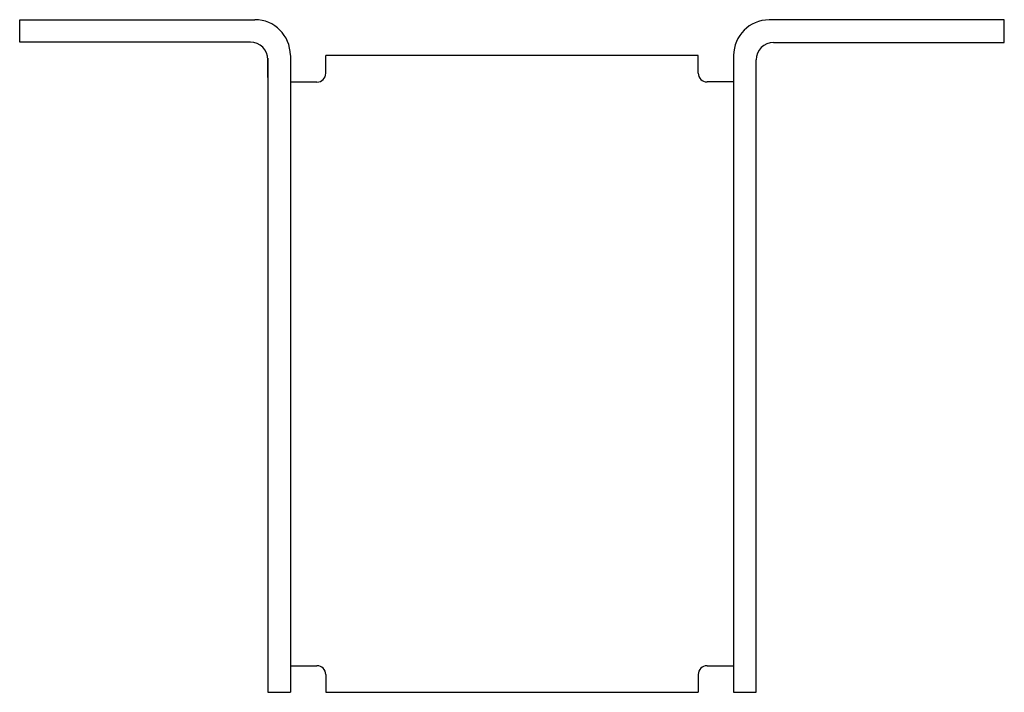
# Model space of a CAD drawing. Extents: x -1.74 to 1.74, y 0.29 to 2.66.
import ezdxf

# ---------------------------------------------------------------- set-up
doc = ezdxf.new("R2010")
doc.units = 0
doc.header["$MEASUREMENT"] = 0
doc.layers.get('0').update_dxf_attribs({"linetype": 'CONTINUOUS'})

msp = doc.modelspace()

# ---------------------------------------------------------------- linework, layer by layer
for p, q in [((-1.7356, 2.658), (-0.9064, 2.658)), ((-1.7356, 2.5789), (-1.7356, 2.658)), ((1.7356, 2.6573), (0.9064, 2.6573)), ((1.7356, 2.5782), (1.7356, 2.6573)), ((-0.9223, 2.5789), (-1.7356, 2.5789)), ((0.9223, 2.5782), (1.7356, 2.5782)), ((-0.8603, 2.5219), (-0.8603, 0.2876)), ((-0.8603, 2.4542), (-0.8603, 2.5169)), ((-0.7814, 2.5323), (-0.7814, 0.2876)), ((0.6564, 2.5323), (-0.6564, 2.5323)), ((-0.6564, 2.4691), (-0.6564, 2.5323)), ((0.6564, 2.4698), (0.6564, 2.5323)), ((0.7814, 2.5323), (0.7814, 0.2876)), ((0.8603, 0.2876), (0.8603, 2.5163)), ((-0.6876, 2.4378), (-0.7814, 2.4378)), ((0.7814, 2.4385), (0.6877, 2.4385)), ((-0.7814, 0.3813), (-0.6876, 0.3813)), ((-0.6564, 0.3501), (-0.6564, 0.2876)), ((0.6564, 0.3501), (0.6564, 0.2876)), ((0.6877, 0.3813), (0.7814, 0.3813)), ((-0.8603, 0.2876), (-0.7814, 0.2876)), ((-0.6564, 0.2876), (0.6564, 0.2876)), ((0.7814, 0.2876), (0.8603, 0.2876))]:
    msp.add_line(p, q)
for centre, radius, start, end in [((-0.9064, 2.533), 0.125, 0, 90), ((0.9064, 2.5323), 0.125, 90, 180), ((-0.9223, 2.5169), 0.062, 0, 90), ((0.9223, 2.5162), 0.062, 90, 180), ((-0.6876, 2.4691), 0.0312, 270, 360), ((0.6877, 2.4698), 0.0312, 180, 270), ((-0.6876, 0.3501), 0.0312, 0, 90), ((0.6877, 0.3501), 0.0312, 90, 180)]:
    msp.add_arc(centre, radius, start, end)

doc.saveas('drawing.dxf')
